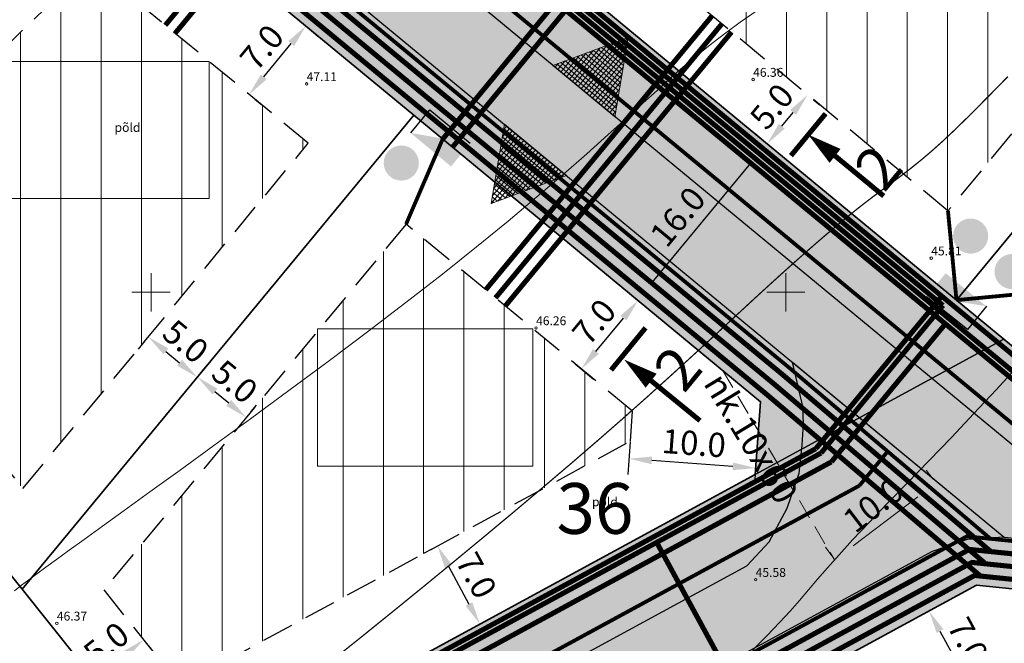
# Model space of a CAD drawing. Extents: x 545213 to 550310, y 6582468 to 6592941.
# Drawn here: x 546440 to 546517, y 6582722 to 6582771 of the extents above; entities that cross this region are included whole.
import ezdxf
from ezdxf.enums import TextEntityAlignment as Align

# ---------------------------------------------------------------- set-up
doc = ezdxf.new("R2010")
doc.units = 0
for name, pattern in [('DASHED', [0.75, 0.5, -0.25]), ('DASHED2', [9.525, 6.35, -3.175]), ('ISOPOHI', [0.2, 0.1, 0.1])]:
    doc.linetypes.add(name, pattern=pattern)
doc.layers.get('0').update_dxf_attribs({"linetype": 'CONTINUOUS'})
for name, color, linetype, lineweight in [('_HALJASTUS', 7, 'CONTINUOUS', 9), ('_HORISONTAAL', 7, 'CONTINUOUS', 5), ('_KORGUS', 7, 'CONTINUOUS', 9), ('_RISTID', 7, 'CONTINUOUS', 5), ('D_HOONESTUSALA', 7, 'DASHED', 30), ('D_hoonestusala_viirutus', 7, 'CONTINUOUS', 9), ('DR-TRANSIITKOLLEKTOR-PL_T', 140, 'DRENAAZ', 20), ('GAASI-KESKSURVE-PL_T', 202, 'GAASITRASS3', 20), ('HOONE-PL_DT', 7, 'CONTINUOUS', 15), ('KANALITRASS-PL_T', 3, 'PRKANAL', 20), ('KIRI_T', 7, 'CONTINUOUS', 15), ('KPKAABEL-PL_T', 1, 'PRKP', 20), ('KRUNDID_TEHNO', 250, 'CONTINUOUS', 35), ('LIITUMISPUNKT-PL_T', 1, 'CONTINUOUS', 30), ('LIITUMISPUNKT-PL_T_BLOC', 1, 'PRMADALPINGE', 30), ('majaelekter', 1, 'PRMADALPINGE', 9), ('MP-TNVALGKAABEL-PL_T', 1, 'Kaabel_1.1', 20), ('MP2xKAABEL-PL_T', 1, '2W1', 20), ('pl_sissesõit', 7, 'CONTINUOUS', 5), ('SIDELIIN-PL_T', 200, 'SKanal', 20), ('TEENÄHTAVUSKOLMNURK_DTI', 7, 'CONTINUOUS', 15), ('TS-TRANSPORDIMAA', 254, 'CONTINUOUS', 9), ('VEETRASS-PL_T', 5, 'VEETRASS', 20)]:
    doc.layers.add(name, color=color, linetype=linetype, lineweight=lineweight)
for name, color, linetype in [('D_KRUNDI_NR_TEHNO', 7, 'CONTINUOUS'), ('D_kõnnitee_pind', 40, 'CONTINUOUS'), ('D_PRYGI', 203, 'CONTINUOUS'), ('DD_TEE_JOON_PLAN', 7, 'CONTINUOUS'), ('KIRI_MOODUD', 7, 'CONTINUOUS')]:
    doc.layers.add(name, color=color, linetype=linetype)
doc.layers.get('0').off()
doc.styles.add('Arial', font='ARIAL.TTF', dxfattribs={"height": 1.9})
doc.styles.add('ITALIC', font='italic.shx')
doc.styles.add('ROMANC', font='romanc.shx')
doc.styles.add('ROMANS', font='ROMANS.shx')
doc.styles.add('ROMANT', font='romant.shx')
doc.styles.add('ST', font='txt.shx')
doc.styles.get("Standard").update_dxf_attribs({"font": 'ISOCP'})
doc.linetypes.add('1 Kõrgepinge', pattern='A,10,-0.3,["W2",ROMANC,S=1,R=0,X=0,Y=-0.5],-2.5', length=12.8)
doc.linetypes.add('2madalat', pattern='A,10,-0.3,["2W1",ROMANC,S=1,R=0,X=0,Y=-0.5],-3', length=13.3)
doc.linetypes.add('2W1', pattern='A,12.7,-5.08,["2W1",Standard,S=2.54,R=0,X=-2.54,Y=-1.27],-5.08', length=22.86)
doc.linetypes.add('DRENAAZ', pattern='A,2.5,-1.5,["D",ROMANC,S=1.6,R=0,X=-0.8,Y=-0.8],-1.5,7.5', length=13)
doc.linetypes.add('GAASITRASS3', pattern='A,12.7,-5.08,["G3",Standard,S=2.54,R=0,X=-2.54,Y=-1.27],-4', length=21.78)
doc.linetypes.add('Kaabel_1.1', pattern='A,7,-2,["W1.1",ST,S=1.5,R=0,X=0,Y=-0.75],-6,7', length=22)
doc.linetypes.add('PRDRENAAZ', pattern='A,10,-0.3,["D1",ROMANC,S=1,R=0,X=0,Y=-0.5],-3', length=13.3)
doc.linetypes.add('PRKANAL', pattern='A,10,-0.3,["K1",ROMANC,S=1,R=0,X=0,Y=-0.5],-3', length=13.3)
doc.linetypes.add('PRKP', pattern='A,5,-1,["W2",Standard,S=1,R=0,X=0,Y=-0.5],-3', length=9)
doc.linetypes.add('PRMADALPINGE', pattern='A,10,-0.3,["W1",ROMANC,S=1,R=0,X=0,Y=-0.5],-3', length=13.3)
doc.linetypes.add('PRSIDE', pattern='A,10,-0.3,["S1",ROMANC,S=1,R=0,X=0,Y=-0.5],-3', length=13.3)
doc.linetypes.add('SKanal', pattern='A,5,-0.1,["S",Standard,S=1,R=0,X=0,Y=-0.5],-0.8', length=5.9)
doc.linetypes.add('VEETRASS', pattern='A,10,-1.5,["V",ROMANC,S=1.6,R=0,X=-0.8,Y=-0.8],-1.5', length=13)
doc.dimstyles.new('Copy of DIM500', dxfattribs={"dimtxt": 3, "dimasz": 1.8, "dimexe": 1.25, "dimexo": 0.625, "dimtad": 1, "dimdec": 1, "dimzin": 0, "dimdsep": 46, "dimtxsty": 'Arial', "dimcen": 2, "dimclrd": 256, "dimclre": 256, "dimclrt": 256, "dimazin": 0, "dimtfac": 1, "dimtdec": 1, "dimtmove": 0, "dimatfit": 3, "dimfxl": 0, "dimtvp": 1, "dimtolj": 1, "dimtzin": 0, "dimlwd": -1, "dimlwe": -1, "dimarcsym": 0})

# ---------------------------------------------------------------- blocks, each defined once
blk = doc.blocks.new('rist')
for p, q in [((0, 3), (0, -3)), ((-3, 0), (3, 0))]:
    blk.add_line(p, q)
blk = doc.blocks.new('LK')
at = {"layer": 'LIITUMISPUNKT-PL_T_BLOC'}
h = blk.add_hatch(color=256, dxfattribs=at)
edge = h.paths.add_edge_path()
edge.add_line((1.441, 0.943), (-1.501, -0.699))
edge.add_line((-1.501, -0.699), (1.419, -0.737))
edge.add_line((1.419, -0.737), (1.441, 0.943))
for p, q in [((-1.501, -0.699), (-1.479, 0.981)), ((-1.479, 0.981), (1.441, 0.943))]:
    blk.add_line(p, q, dxfattribs=at)
blk = doc.blocks.new('*D206')
at = {"layer": 'KIRI_MOODUD', "ltscale": 0.5}
for p, q in [((546511.756, 6582725.143), (546512.386, 6582725.486)), ((546512.148, 6582723.307), (546513.772, 6582720.32)), ((546515.1, 6582718.993), (546515.73, 6582719.336))]:
    blk.add_line(p, q, dxfattribs=at)
for points in [[(546512.412, 6582723.45), (546511.885, 6582723.164), (546511.288, 6582724.889)], [(546514.036, 6582720.464), (546513.509, 6582720.177), (546514.632, 6582718.739)]]:
    blk.add_solid(points, dxfattribs=at)
at = {"layer": 'KIRI_MOODUD', "ltscale": 0.5, "insert": (546514.362, 6582722.576), "char_height": 1.9, "attachment_point": 5, "rotation": 298.53484, "style": 'Arial'}
blk.add_mtext('\\A1;7.0', dxfattribs=at)
blk = doc.blocks.new('*D216')
at = {"layer": 'KIRI_MOODUD', "ltscale": 0.5}
for p, q in [((546487.879, 6582749.757), (546489.325, 6582748.562)), ((546485.05, 6582745.35), (546487.215, 6582747.971)), ((546483.421, 6582744.36), (546484.867, 6582743.166))]:
    blk.add_line(p, q, dxfattribs=at)
for points in [[(546486.984, 6582748.162), (546487.446, 6582747.78), (546488.362, 6582749.358)], [(546484.818, 6582745.541), (546485.281, 6582745.159), (546483.903, 6582743.962)]]:
    blk.add_solid(points, dxfattribs=at)
at = {"layer": 'KIRI_MOODUD', "ltscale": 0.5, "insert": (546484.903, 6582747.676), "char_height": 1.9, "attachment_point": 5, "rotation": 50.43862, "style": 'Arial'}
blk.add_mtext('\\A1;7.0', dxfattribs=at)
blk = doc.blocks.new('*D217')
at = {"layer": 'KIRI_MOODUD', "ltscale": 5}
for p, q in [((546498.07, 6582762.092), (546497.562, 6582762.512)), ((546489.481, 6582750.768), (546497.379, 6582760.328)), ((546487.88, 6582749.757), (546487.371, 6582750.177))]:
    blk.add_line(p, q, dxfattribs=at)
for points in [[(546497.148, 6582760.519), (546497.61, 6582760.137), (546498.525, 6582761.716)], [(546489.25, 6582750.959), (546489.713, 6582750.577), (546488.335, 6582749.381)]]:
    blk.add_solid(points, dxfattribs=at)
at = {"layer": 'KIRI_MOODUD', "ltscale": 5, "insert": (546491.491, 6582755.959), "char_height": 1.9, "attachment_point": 5, "rotation": 50.43862, "style": 'Arial'}
blk.add_mtext('\\A1;16.0', dxfattribs=at)
blk = doc.blocks.new('*D218')
at = {"layer": 'KIRI_MOODUD', "ltscale": 0.5}
for p, q in [((546502.192, 6582765.172), (546502.688, 6582764.762)), ((546499.686, 6582763.091), (546500.578, 6582764.171)), ((546499.007, 6582761.318), (546499.503, 6582760.908))]:
    blk.add_line(p, q, dxfattribs=at)
for points in [[(546500.347, 6582764.362), (546500.809, 6582763.98), (546501.724, 6582765.558)], [(546499.455, 6582763.282), (546499.918, 6582762.9), (546498.54, 6582761.704)]]:
    blk.add_solid(points, dxfattribs=at)
at = {"layer": 'KIRI_MOODUD', "ltscale": 0.5, "insert": (546498.902, 6582764.647), "char_height": 1.9, "attachment_point": 5, "rotation": 50.43862, "style": 'Arial'}
blk.add_mtext('\\A1;5.0', dxfattribs=at)
blk = doc.blocks.new('*D249')
at = {"layer": 'KIRI_MOODUD', "ltscale": 0.5}
for p, q in [((546449.79, 6582722.155), (546450.2, 6582721.642)), ((546446.92, 6582720.621), (546448.013, 6582721.495)), ((546445.884, 6582719.034), (546446.293, 6582718.521))]:
    blk.add_line(p, q, dxfattribs=at)
for points in [[(546447.826, 6582721.729), (546448.201, 6582721.261), (546449.42, 6582722.618)], [(546446.732, 6582720.856), (546447.107, 6582720.387), (546445.513, 6582719.498)]]:
    blk.add_solid(points, dxfattribs=at)
at = {"layer": 'KIRI_MOODUD', "ltscale": 0.5, "insert": (546446.471, 6582722.305), "char_height": 1.9, "attachment_point": 5, "rotation": 38.6173, "style": 'Arial'}
blk.add_mtext('\\A1;5.0', dxfattribs=at)
blk = doc.blocks.new('*D250')
at = {"layer": 'KIRI_MOODUD', "ltscale": 0.5}
for p, q in [((546472.162, 6582729.794), (546471.463, 6582729.414)), ((546473.421, 6582728.43), (546475.045, 6582725.443)), ((546475.506, 6582723.644), (546474.807, 6582723.264))]:
    blk.add_line(p, q, dxfattribs=at)
for points in [[(546473.684, 6582728.573), (546473.157, 6582728.286), (546472.561, 6582730.011)], [(546475.308, 6582725.586), (546474.781, 6582725.299), (546475.905, 6582723.861)]]:
    blk.add_solid(points, dxfattribs=at)
at = {"layer": 'KIRI_MOODUD', "ltscale": 0.5, "insert": (546475.634, 6582727.698), "char_height": 1.9, "attachment_point": 5, "rotation": 298.53484, "style": 'Arial'}
blk.add_mtext('\\A1;7.0', dxfattribs=at)
blk = doc.blocks.new('*D259')
at = {"layer": 'KIRI_MOODUD', "ltscale": 0.5}
for p, q in [((546449.517, 6582746.171), (546448.987, 6582745.529)), ((546451.17, 6582745.346), (546452.25, 6582744.454)), ((546453.372, 6582742.987), (546452.841, 6582742.344))]:
    blk.add_line(p, q, dxfattribs=at)
for points in [[(546451.362, 6582745.577), (546450.979, 6582745.115), (546449.783, 6582746.492)], [(546452.441, 6582744.686), (546452.059, 6582744.223), (546453.637, 6582743.308)]]:
    blk.add_solid(points, dxfattribs=at)
at = {"layer": 'KIRI_MOODUD', "ltscale": 0.5, "insert": (546452.726, 6582746.13), "char_height": 1.9, "attachment_point": 5, "rotation": 320.43862, "style": 'Arial'}
blk.add_mtext('\\A1;5.0', dxfattribs=at)
blk = doc.blocks.new('*D260')
at = {"layer": 'KIRI_MOODUD', "ltscale": 0.5}
for p, q in [((546454.036, 6582743.79), (546454.448, 6582744.288)), ((546455.039, 6582742.178), (546456.118, 6582741.287)), ((546457.89, 6582740.605), (546458.302, 6582741.104))]:
    blk.add_line(p, q, dxfattribs=at)
for points in [[(546455.23, 6582742.41), (546454.848, 6582741.947), (546453.651, 6582743.325)], [(546456.31, 6582741.518), (546455.927, 6582741.055), (546457.506, 6582740.14)]]:
    blk.add_solid(points, dxfattribs=at)
at = {"layer": 'KIRI_MOODUD', "ltscale": 0.5, "insert": (546456.595, 6582742.962), "char_height": 1.9, "attachment_point": 5, "rotation": 320.43862, "style": 'Arial'}
blk.add_mtext('\\A1;5.0', dxfattribs=at)
blk = doc.blocks.new('*D261')
at = {"layer": 'KIRI_MOODUD', "ltscale": 0.5}
for p, q in [((546462.652, 6582770.598), (546463.153, 6582770.184)), ((546458.878, 6582766.971), (546461.043, 6582769.593)), ((546458.194, 6582765.201), (546458.695, 6582764.787))]:
    blk.add_line(p, q, dxfattribs=at)
for points in [[(546460.812, 6582769.784), (546461.274, 6582769.401), (546462.19, 6582770.98)], [(546458.646, 6582767.162), (546459.109, 6582766.78), (546457.731, 6582765.584)]]:
    blk.add_solid(points, dxfattribs=at)
at = {"layer": 'KIRI_MOODUD', "ltscale": 0.5, "insert": (546458.731, 6582769.298), "char_height": 1.9, "attachment_point": 5, "rotation": 50.43862, "style": 'Arial'}
blk.add_mtext('\\A1;7.0', dxfattribs=at)
blk = doc.blocks.new('*D449')
at = {"layer": 'KIRI_MOODUD', "ltscale": 0.5}
for p, q in [((546487.757, 6582738.208), (546487.568, 6582735.646)), ((546497.73, 6582737.472), (546497.541, 6582734.91)), ((546495.838, 6582736.289), (546489.455, 6582736.76))]:
    blk.add_line(p, q, dxfattribs=at)
for points in [[(546489.477, 6582737.059), (546489.433, 6582736.461), (546487.66, 6582736.893)], [(546495.86, 6582736.588), (546495.816, 6582735.99), (546497.633, 6582736.156)]]:
    blk.add_solid(points, dxfattribs=at)
at = {"layer": 'KIRI_MOODUD', "ltscale": 0.5, "insert": (546492.764, 6582738.115), "char_height": 1.9, "attachment_point": 5, "rotation": 355.77674, "style": 'Arial'}
blk.add_mtext('\\A1;10.0', dxfattribs=at)
blk = doc.blocks.new('*D467')
at = {"layer": 'TEENÄHTAVUSKOLMNURK_DTI', "ltscale": 5}
for p, q in [((546511.586, 6582735.31), (546511.073, 6582735.982)), ((546510.4, 6582733.896), (546505.312, 6582730.014)), ((546503.636, 6582729.244), (546503.123, 6582729.916))]:
    blk.add_line(p, q, dxfattribs=at)
for points in [[(546510.218, 6582734.135), (546510.582, 6582733.658), (546511.831, 6582734.988)], [(546505.13, 6582730.252), (546505.494, 6582729.776), (546503.881, 6582728.922)]]:
    blk.add_solid(points, dxfattribs=at)
at = {"layer": 'TEENÄHTAVUSKOLMNURK_DTI', "ltscale": 5, "insert": (546506.889, 6582733.223), "char_height": 1.9, "attachment_point": 5, "rotation": 37.34608, "style": 'Arial'}
blk.add_mtext('\\A1;10.0', dxfattribs=at)

msp = doc.modelspace()

# ---------------------------------------------------------------- hatches: boundary and pattern name
at = {"layer": 'D_hoonestusala_viirutus', "ltscale": 0.5}
h = msp.add_hatch(dxfattribs=at)
h.set_pattern_fill('ANSI31', color=256, angle=45, style=0)
h.paths.add_polyline_path([(546512.779, 6582756.426), (546493.657, 6582772.223), (546512.985, 6582795.618), (546532.107, 6582779.821)])
h = msp.add_hatch(dxfattribs=at)
h.set_pattern_fill('ANSI31', color=256, angle=45, style=0)
h.paths.add_polyline_path([(546423.641, 6582754.891), (546439.903, 6582734.533), (546462.381, 6582761.742), (546445.267, 6582775.881)])
h = msp.add_hatch(dxfattribs=at)
h.set_pattern_fill('ANSI31', color=256, angle=45, style=0)
h.paths.add_polyline_path([(546446.279, 6582726.55), (546452.31, 6582719), (546487.762, 6582738.277), (546487.936, 6582740.63), (546470.091, 6582755.373)])
at = {"layer": 'D_kõnnitee_pind', "ltscale": 0.5}
for points in [[(546565.905, 6582725.75), (546566.889, 6582727.271), (546555.993, 6582736.284), (546521.034, 6582739.878), (546425.068, 6582819.159), (546423.975, 6582820.062), (546350.172, 6582797.898), (546347.737, 6582797.167), (546346.855, 6582796.902), (546331.317, 6582789.068), (546240.83, 6582741.169), (546241.974, 6582739.738), (546332.143, 6582787.468), (546347.524, 6582795.224), (546352.042, 6582796.58), (546423.571, 6582818.061), (546499.547, 6582755.294), (546501.248, 6582753.888), (546520.308, 6582738.143), (546555.266, 6582734.549)], [(546299.432, 6582770.153), (546301.051, 6582771.01), (546306.525, 6582760.67), (546378.201, 6582670.935), (546382.356, 6582670.149), (546497.899, 6582732.975), (546498.852, 6582745.88), (546503.551, 6582751.986), (546505.241, 6582750.59), (546500.547, 6582744.386), (546499.622, 6582731.863), (546382.374, 6582668.11), (546377.402, 6582669.05), (546304.906, 6582759.813)]]:
    msp.add_hatch(color=256, dxfattribs=at).paths.add_polyline_path(points)
at = {"layer": 'D_PRYGI', "lineweight": -3, "ltscale": 5}
h = msp.add_hatch(color=256, dxfattribs=at)
edge = h.paths.add_edge_path()
edge.add_arc((546469.714, 6582760.186), 1.385, 0, 360)
h = msp.add_hatch(color=256, dxfattribs=at)
edge = h.paths.add_edge_path()
edge.add_arc((546514.561, 6582754.43), 1.385, 0, 360)
h = msp.add_hatch(color=256, dxfattribs=at)
edge = h.paths.add_edge_path()
edge.add_arc((546517.826, 6582751.633), 1.385, 0, 360)
at = {"layer": 'pl_sissesõit', "ltscale": 5}
h = msp.add_hatch(dxfattribs=at)
h.set_pattern_fill('ANSI37', color=256, scale=2.36, angle=245.50456, style=0)
h.set_pattern_definition([(50.438621048, (-3149628.18144, 2807170.21176), (-0.227428106102, 0.18788681847), []), (140.438621048, (-3149628.18144, 2807170.21176), (-0.18788681847, -0.227428106102), [])])
h.paths.add_polyline_path([(546481.654, 6582767.871), (546487.599, 6582770.082), (546486.549, 6582763.827)])
h = msp.add_hatch(dxfattribs=at)
h.set_pattern_fill('ANSI37', color=256, scale=2.36, angle=245.50456, style=0)
h.set_pattern_definition([(230.438609523, (3556767.14942, 10924942.86273), (-0.227428068309, 0.187886864217), []), (140.438609523, (3556767.14942, 10924942.86273), (0.187886864217, 0.227428068309), [])])
h.paths.add_polyline_path([(546477.833, 6582763.245), (546476.783, 6582756.99), (546482.727, 6582759.202)])
at = {"layer": 'TS-TRANSPORDIMAA', "ltscale": 0.5}
for points in [[(546498.019, 6582741.381), (546497.596, 6582735.656), (546517.18, 6582746.304), (546513.449, 6582749.386), (546484.691, 6582773.145), (546445.719, 6582805.341), (546424.536, 6582822.841), (546417.188, 6582820.634), (546411.295, 6582818.864), (546380.137, 6582809.507), (546348.791, 6582800.094), (546345.833, 6582802.177), (546346.476, 6582781.818), (546350.388, 6582783.888), (546356.829, 6582785.818), (546385.641, 6582794.452), (546420.966, 6582805.036), (546446.442, 6582783.99), (546470.694, 6582763.954)], [(546557.083, 6582717.862), (546567.276, 6582730.196), (546557.002, 6582738.693), (546522.043, 6582742.287), (546517.18, 6582746.304), (546497.596, 6582735.656), (546452.286, 6582711.019), (546427.391, 6582697.482), (546380.542, 6582672.009), (546365.542, 6582690.792), (546347.692, 6582713.138), (546329.78, 6582735.563), (546308.774, 6582761.86), (546294.382, 6582754.242), (546310.189, 6582734.452), (546328.913, 6582711.012), (546347.636, 6582687.572), (546366.36, 6582664.132), (546385.083, 6582640.692), (546392.431, 6582644.701), (546385.885, 6582656.701), (546414.436, 6582672.226), (546442.988, 6582687.751), (546471.54, 6582703.276), (546497.113, 6582717.181), (546515.031, 6582726.924), (546550.542, 6582723.273)]]:
    msp.add_hatch(color=256, dxfattribs=at).paths.add_polyline_path(points)

# ---------------------------------------------------------------- linework, layer by layer
at = {"layer": '_HORISONTAAL', "linetype": 'ISOPOHI', "ltscale": 0.5}
for points in [[(546497.741, 6582772.212), (546496.414, 6582771.274), (546495.268, 6582770.441), (546494.272, 6582769.69), (546493.378, 6582768.985), (546492.538, 6582768.29), (546491.703, 6582767.57), (546490.826, 6582766.789), (546489.858, 6582765.912), (546488.751, 6582764.902), (546487.466, 6582763.731), (546485.991, 6582762.399), (546484.322, 6582760.914), (546482.457, 6582759.282), (546480.391, 6582757.511), (546478.123, 6582755.609), (546475.648, 6582753.582), (546472.963, 6582751.438), (546470.077, 6582749.19), (546467.05, 6582746.879), (546463.952, 6582744.551), (546460.856, 6582742.252), (546457.833, 6582740.029), (546454.955, 6582737.928), (546452.292, 6582735.995), (546449.918, 6582734.278), (546447.884, 6582732.808), (546446.17, 6582731.571), (546444.736, 6582730.536), (546443.542, 6582729.673), (546442.55, 6582728.954), (546441.719, 6582728.348), (546441.01, 6582727.826), (546440.383, 6582727.359), (546439.801, 6582726.919), (546439.238, 6582726.485)], [(546497.39, 6582721.813), (546498.541, 6582722.965), (546499.511, 6582723.977), (546500.342, 6582724.883), (546501.085, 6582725.727), (546501.79, 6582726.549), (546502.51, 6582727.394), (546503.296, 6582728.304), (546504.198, 6582729.321), (546505.269, 6582730.49), (546506.543, 6582731.839), (546507.998, 6582733.352), (546509.593, 6582734.999), (546511.289, 6582736.749), (546513.046, 6582738.573), (546514.824, 6582740.441), (546516.584, 6582742.324), (546518.287, 6582744.191)]]:
    msp.add_lwpolyline(points, dxfattribs=at)
at = {"layer": '_HORISONTAAL', "linetype": 'ISOPOHI', "ltscale": 0.5, "const_width": 0.1}
msp.add_lwpolyline([(546464.67, 6582721.326), (546466.76, 6582723), (546468.981, 6582724.794), (546471.303, 6582726.683), (546473.689, 6582728.64), (546476.101, 6582730.633), (546478.501, 6582732.633), (546480.852, 6582734.612), (546483.117, 6582736.538), (546485.258, 6582738.384), (546487.246, 6582740.124), (546489.087, 6582741.76), (546490.794, 6582743.299), (546492.382, 6582744.747), (546493.865, 6582746.112), (546495.257, 6582747.4), (546496.573, 6582748.618), (546497.825, 6582749.773), (546499.026, 6582750.87), (546500.177, 6582751.91), (546501.28, 6582752.892), (546502.332, 6582753.814), (546503.334, 6582754.675), (546504.285, 6582755.475), (546505.185, 6582756.213), (546506.033, 6582756.886), (546506.832, 6582757.499), (546507.595, 6582758.069), (546508.338, 6582758.62), (546509.076, 6582759.172), (546509.826, 6582759.749), (546510.603, 6582760.372), (546511.422, 6582761.064), (546512.301, 6582761.848), (546513.248, 6582762.738), (546514.256, 6582763.719), (546515.308, 6582764.77), (546516.391, 6582765.867), (546517.49, 6582766.989)], dxfattribs=at)
at = {"layer": '_KORGUS', "ltscale": 0.5}
for centre in [(546497.43, 6582766.76), (546462.26, 6582766.42), (546511.46, 6582752.69), (546480.33, 6582747.19), (546497.63, 6582727.36), (546442.58, 6582723.92)]:
    msp.add_circle(centre, 0.1, dxfattribs=at)
at = {"layer": 'D_HOONESTUSALA', "ltscale": 5}
for points in [[(546512.779, 6582756.426), (546493.657, 6582772.223), (546512.985, 6582795.618), (546532.107, 6582779.821)], [(546423.641, 6582754.891), (546439.903, 6582734.533), (546462.381, 6582761.742), (546445.267, 6582775.881)], [(546446.279, 6582726.55), (546452.31, 6582719), (546487.762, 6582738.277), (546487.936, 6582740.63), (546470.091, 6582755.373)]]:
    msp.add_lwpolyline(points, close=True, dxfattribs=at)
at = {"layer": 'DD_TEE_JOON_PLAN', "ltscale": 10}
for points in [[(546566.999, 6582714.852), (546570.823, 6582719.476), (546574.66, 6582724.115), (546572.743, 6582723.366), (546571.185, 6582723.07), (546570.047, 6582723.013), (546569.544, 6582723.029), (546568.477, 6582723.15), (546567.649, 6582723.326), (546566.472, 6582723.709), (546564.614, 6582724.686), (546563.503, 6582725.53), (546554.58, 6582732.91), (546519.622, 6582736.504), (546423.189, 6582816.171), (546348.156, 6582793.638), (546332.923, 6582785.958), (546257.626, 6582746.1)], [(546260.578, 6582740.874), (546335.678, 6582780.627), (546350.387, 6582788.044), (546421.841, 6582809.502), (546517.201, 6582730.722), (546552.157, 6582727.128), (546559.68, 6582720.905), (546560.736, 6582719.828), (546561.643, 6582718.699), (546562.481, 6582717.231), (546562.842, 6582716.338), (546563.144, 6582715.291), (546563.38, 6582713.628), (546563.335, 6582711.992), (546563.178, 6582711.017), (546562.849, 6582709.834), (546566.999, 6582714.852)], [(546384.175, 6582667.154), (546496.922, 6582728.46), (546498.693, 6582730.338), (546500.103, 6582732.988), (546501.063, 6582735.751), (546501.289, 6582737.95), (546501.402, 6582739.641), (546501.345, 6582740.995), (546500.519, 6582744.503), (546517.201, 6582730.722)], [(546517.201, 6582730.722), (546514.299, 6582730.518), (546511.54, 6582729.579), (546377.441, 6582656.663)]]:
    msp.add_lwpolyline(points, dxfattribs=at)
at = {"layer": 'DR-TRANSIITKOLLEKTOR-PL_T', "linetype": 'PRDRENAAZ', "const_width": 0.3}
for points in [[(546564.331, 6582726.532), (546555.104, 6582734.163), (546520.146, 6582737.757), (546423.481, 6582817.616), (546347.673, 6582794.851), (546332.327, 6582787.113), (546242.228, 6582739.42)], [(546516.133, 6582730.58), (546500.266, 6582744.063), (546421.754, 6582808.926), (546355.825, 6582789.171), (546349.055, 6582787.142), (546307.136, 6582764.953), (546292.744, 6582757.335), (546247.182, 6582733.217)], [(546505.801, 6582734.767), (546379.328, 6582665.998), (546304.546, 6582759.622)], [(546505.801, 6582734.767), (546508.03, 6582737.466)], [(546564.335, 6582716.731), (546552.056, 6582726.887), (546514.26, 6582730.773), (546495.321, 6582720.475), (546377.156, 6582656.224)]]:
    msp.add_lwpolyline(points, dxfattribs=at)
at = {"layer": 'GAASI-KESKSURVE-PL_T', "color": 4, "ltscale": 0.5, "const_width": 0.4}
for points in [[(546515.339, 6582727.646), (546498.5, 6582741.955), (546421.135, 6582805.87), (546356.614, 6582786.537), (546350.102, 6582784.586), (546338.035, 6582778.198)], [(546572.634, 6582705.975), (546550.845, 6582723.996), (546515.339, 6582727.646)]]:
    msp.add_lwpolyline(points, dxfattribs=at)
at = {"layer": 'GAASI-KESKSURVE-PL_T', "color": 4, "ltscale": 0.45, "const_width": 0.4}
for points in [[(546481.296, 6582756.168), (546494.193, 6582771.78)], [(546481.296, 6582756.168), (546476.36, 6582750.194)]]:
    msp.add_lwpolyline(points, dxfattribs=at)
at = {"layer": 'GAASI-KESKSURVE-PL_T', "color": 4, "ltscale": 0.45, "const_width": 0.4, "flags": 128}
msp.add_lwpolyline([(546515.339, 6582727.646), (546514.877, 6582727.693), (546513.884, 6582727.154), (546496.754, 6582717.84), (546376.604, 6582652.509)], dxfattribs=at)
at = {"layer": 'HOONE-PL_DT', "ltscale": 0.1}
for points in [[(546454.585, 6582768.183), (546454.585, 6582757.381), (546437.627, 6582757.381), (546437.627, 6582768.183)], [(546480.083, 6582747.118), (546480.083, 6582736.316), (546463.125, 6582736.316), (546463.125, 6582747.118)]]:
    msp.add_lwpolyline(points, close=True, dxfattribs=at)
at = {"layer": 'KANALITRASS-PL_T', "linetype": 'PRKANAL', "lineweight": -3, "const_width": 0.4}
for points in [[(546516.161, 6582729.572), (546499.785, 6582743.488), (546421.585, 6582808.092), (546356.04, 6582788.453), (546349.34, 6582786.445), (546310.606, 6582765.942)], [(546458.105, 6582777.922), (546451.895, 6582770.405)], [(546484.112, 6582756.436), (546495.735, 6582770.506)], [(546484.112, 6582756.436), (546477.902, 6582748.92)], [(546563.005, 6582716.534), (546551.652, 6582725.923), (546514.465, 6582729.746), (546495.799, 6582719.597), (546377.121, 6582655.066)]]:
    msp.add_lwpolyline(points, dxfattribs=at)
at = {"layer": 'KIRI_T', "linetype": 'ByBlock', "lineweight": -2, "ltscale": 0.5, "const_width": 0.4}
for points in [[(546503.14, 6582764.077), (546500.408, 6582760.765)], [(546507.719, 6582757.585), (546503.886, 6582760.747)], [(546488.956, 6582747.201), (546486.239, 6582743.875)], [(546493.246, 6582739.888), (546489.398, 6582743.032)]]:
    msp.add_lwpolyline(points, dxfattribs=at)
at = {"layer": 'KIRI_T', "linetype": 'ByBlock', "lineweight": -2, "ltscale": 0.5}
for points in [[(546503.886, 6582760.747, 1.4, 0, 0), (546501.77, 6582762.425, 0, 0, 0)], [(546489.398, 6582743.032, 1.4, 0, 0), (546487.275, 6582744.7, 0, 0, 0)]]:
    msp.add_lwpolyline(points, format="xyseb", dxfattribs=at)
at = {"layer": 'KPKAABEL-PL_T', "linetype": '1 Kõrgepinge', "ltscale": 0.75, "const_width": 0.4}
msp.add_lwpolyline([(546572.92, 6582723.581), (546556.396, 6582737.247), (546521.438, 6582740.841), (546424.199, 6582821.173), (546418.992, 6582819.609)], dxfattribs=at)
at = {"layer": 'KRUNDID_TEHNO', "lineweight": 30, "ltscale": 0.5}
for points in [[(546498.019, 6582741.381), (546497.596, 6582735.656), (546517.18, 6582746.304), (546513.449, 6582749.386), (546484.691, 6582773.145), (546445.719, 6582805.341), (546424.536, 6582822.841), (546417.188, 6582820.634), (546411.295, 6582818.864), (546380.137, 6582809.507), (546348.791, 6582800.094), (546345.833, 6582802.177), (546346.476, 6582781.818), (546350.388, 6582783.888), (546356.829, 6582785.818), (546385.641, 6582794.452), (546420.966, 6582805.036), (546446.442, 6582783.99), (546470.694, 6582763.954), (546498.019, 6582741.381)], [(546557.083, 6582717.862), (546567.276, 6582730.196), (546557.002, 6582738.693), (546522.043, 6582742.287), (546517.18, 6582746.304), (546497.596, 6582735.656), (546452.286, 6582711.019), (546427.391, 6582697.482)], [(546414.436, 6582672.226), (546442.988, 6582687.751), (546471.54, 6582703.276), (546497.113, 6582717.181), (546515.031, 6582726.924), (546550.542, 6582723.273), (546557.083, 6582717.862)]]:
    msp.add_lwpolyline(points, dxfattribs=at)
at = {"layer": 'KRUNDID_TEHNO', "ltscale": 0.5}
for points in [[(546513.449, 6582749.386), (546484.691, 6582773.145), (546510.388, 6582804.25), (546539.146, 6582780.491), (546513.449, 6582749.386)], [(546416.901, 6582755.317), (546439.837, 6582726.604), (546470.694, 6582763.954), (546446.442, 6582783.99), (546416.901, 6582755.317)], [(546513.449, 6582749.386), (546539.146, 6582780.491), (546580.621, 6582746.228), (546567.276, 6582730.196), (546557.002, 6582738.693), (546522.043, 6582742.287), (546517.18, 6582746.304), (546513.449, 6582749.386)], [(546439.837, 6582726.604), (546452.286, 6582711.019), (546497.596, 6582735.656), (546498.019, 6582741.381), (546470.694, 6582763.954), (546439.837, 6582726.604)], [(546427.391, 6582697.482), (546406.562, 6582723.558), (546395.102, 6582737.904), (546416.901, 6582755.317), (546439.837, 6582726.604), (546452.286, 6582711.019), (546427.391, 6582697.482)], [(546497.024, 6582717.132), (546515.031, 6582726.924), (546550.542, 6582723.273), (546557.083, 6582717.862), (546525.75, 6582679.768), (546497.024, 6582717.132)]]:
    msp.add_lwpolyline(points, dxfattribs=at)
at = {"layer": 'majaelekter', "const_width": 0.3}
for points in [[(546472.975, 6582762.07), (546470.091, 6582755.373)], [(546513.449, 6582749.386), (546512.779, 6582756.426)], [(546513.449, 6582749.386), (546520.489, 6582750.057)]]:
    msp.add_lwpolyline(points, dxfattribs=at)
at = {"layer": 'MP-TNVALGKAABEL-PL_T', "ltscale": 0.5, "const_width": 0.4}
for points in [[(546566.822, 6582727.976), (546556.195, 6582736.765), (546521.236, 6582740.359), (546424.087, 6582820.618), (546346.669, 6582797.368), (546331.087, 6582789.512), (546250.064, 6582746.623)], [(546503.595, 6582736.641), (546380.025, 6582669.451), (546306.975, 6582760.908)], [(546503.595, 6582736.641), (546512.577, 6582747.513)]]:
    msp.add_lwpolyline(points, dxfattribs=at)
at = {"layer": 'MP2xKAABEL-PL_T', "linetype": '2madalat', "const_width": 0.4}
for points in [[(546512.387, 6582748.967), (546424.312, 6582821.729), (546346.298, 6582798.301), (546330.628, 6582790.4), (546287.896, 6582767.781)], [(546483.165, 6582774.405), (546472.975, 6582762.07)], [(546502.779, 6582737.336), (546380.284, 6582670.73), (546307.874, 6582761.384)], [(546502.779, 6582737.336), (546512.387, 6582748.967)], [(546496.997, 6582717.118), (546489.799, 6582730.356)]]:
    msp.add_lwpolyline(points, dxfattribs=at)
at = {"layer": 'pl_sissesõit', "ltscale": 5}
for points in [[(546481.654, 6582767.871), (546487.599, 6582770.082), (546486.549, 6582763.827), (546481.654, 6582767.871)], [(546477.833, 6582763.245), (546476.783, 6582756.99), (546482.727, 6582759.202), (546477.833, 6582763.245)]]:
    msp.add_lwpolyline(points, dxfattribs=at)
at = {"layer": 'SIDELIIN-PL_T', "linetype": 'PRSIDE', "const_width": 0.4}
for points in [[(546585.664, 6582714.339), (546556.8, 6582738.211), (546521.841, 6582741.805), (546424.424, 6582822.285), (546346.112, 6582798.767), (546330.399, 6582790.845), (546287.662, 6582768.222)], [(546483.936, 6582773.768), (546473.746, 6582761.433)], [(546502.37, 6582737.683), (546380.413, 6582671.369), (546308.324, 6582761.622)], [(546502.37, 6582737.683), (546512.293, 6582749.693)]]:
    msp.add_lwpolyline(points, dxfattribs=at)
at = {"layer": 'TEENÄHTAVUSKOLMNURK_DTI', "linetype": 'DASHED2', "lineweight": 20, "ltscale": 0.25}
msp.add_lwpolyline([(546495.017, 6582743.86), (546503.813, 6582728.971)], dxfattribs=at)
at = {"layer": 'VEETRASS-PL_T', "ltscale": 0.75, "const_width": 0.4}
for points in [[(546515.75, 6582728.609), (546499.143, 6582742.722), (546421.36, 6582806.981), (546356.327, 6582787.495), (546349.721, 6582785.515), (546307.955, 6582763.407), (546293.563, 6582755.788), (546285.289, 6582751.409)], [(546456.697, 6582777.788), (546451.124, 6582771.042)], [(546482.704, 6582756.302), (546494.964, 6582771.143)], [(546482.704, 6582756.302), (546477.131, 6582749.557)], [(546561.789, 6582716.241), (546551.248, 6582724.959), (546514.671, 6582728.72), (546496.277, 6582718.718), (546376.862, 6582653.787)]]:
    msp.add_lwpolyline(points, dxfattribs=at)

# ---------------------------------------------------------------- block references
at = {"layer": '_RISTID', "ltscale": 0.1, "xscale": 0.5, "yscale": 0.5, "zscale": 0.5}
for p in [(546450, 6582750), (546500, 6582750)]:
    msp.add_blockref('rist', p, dxfattribs=at)
at = {"layer": 'LIITUMISPUNKT-PL_T', "linetype": 'Continuous', "xscale": 1.414047059340888, "yscale": 1.414047058671713, "zscale": 1.414047058784896}
for p, rotation in [((546472.725, 6582761.988), 321.0345725156942), ((546513.526, 6582749.442), 141.7316716260738)]:
    msp.add_blockref('LK', p, dxfattribs=dict(at, rotation=rotation))

# ---------------------------------------------------------------- texts
at = {"layer": '_HALJASTUS', "ltscale": 0.5, "style": 'ROMANS'}
for p in [(546447.13, 6582762.64), (546484.736, 6582733.143)]:
    msp.add_text('põld', height=0.7, dxfattribs=at).set_placement(p)
at = {"layer": '_KORGUS', "ltscale": 0.5, "style": 'ITALIC'}
for s, p in [('46.36', (546497.43, 6582766.76)), ('47.11', (546462.26, 6582766.42)), ('45.81', (546511.46, 6582752.69)), ('46.26', (546480.33, 6582747.19)), ('45.58', (546497.63, 6582727.36)), ('46.37', (546442.58, 6582723.92))]:
    msp.add_text(s, height=0.7, dxfattribs=at).set_placement(p, align=Align.BOTTOM_LEFT)
at = {"layer": 'D_KRUNDI_NR_TEHNO', "linetype": 'Continuous', "ltscale": 5, "insert": (546481.942, 6582734.973), "char_height": 4, "attachment_point": 1, "style": 'ROMANC'}
msp.add_mtext('{\\fArial|b1|i0|c186|p34;36}', dxfattribs=at)
at = {"layer": 'KIRI_T', "style": 'ROMANT'}
for rotation, p in [(49.78555, (546507.752, 6582757.78)), (50.56163, (546491.983, 6582741.958))]:
    msp.add_text('2', height=3.371, rotation=rotation, dxfattribs=at).set_placement(p)
at = {"layer": 'TEENÄHTAVUSKOLMNURK_DTI', "linetype": 'Continuous', "ltscale": 5, "insert": (546495.178, 6582743.863), "char_height": 2, "attachment_point": 1, "rotation": 301.31297, "style": 'ROMANC'}
msp.add_mtext('{\\fArial|b0|i0|c0|p34;nk.10x60}', dxfattribs=at)

# ---------------------------------------------------------------- dimensions: what is measured, and where the dimension line sits
at = {"layer": 'KIRI_MOODUD', "ltscale": 0.5}
for p1, p2, distance, picture, middle in [((546457.712, 6582765.599), (546462.171, 6582770.996), -0.025, '*D261', (546458.731, 6582769.298)), ((546498.525, 6582761.716), (546501.71, 6582765.57), -0.019, '*D218', (546498.902, 6582764.647)), ((546482.939, 6582744.759), (546487.397, 6582750.155), -1.251, '*D216', (546484.903, 6582747.676)), ((546449.915, 6582746.653), (546453.77, 6582743.468), -0.208, '*D259', (546452.726, 6582746.13)), ((546453.637, 6582743.308), (546457.492, 6582740.123), 0.022, '*D260', (546456.595, 6582742.962)), ((546497.776, 6582738.095), (546487.803, 6582738.832), 1.944, '*D449', (546492.764, 6582738.115)), ((546472.711, 6582730.093), (546476.055, 6582723.943), -0.171, '*D250', (546475.634, 6582727.698)), ((546511.207, 6582724.844), (546514.551, 6582718.695), 0.093, '*D206', (546514.362, 6582722.576)), ((546445.494, 6582719.522), (546449.4, 6582722.643), -0.031, '*D249', (546446.471, 6582722.305))]:
    dim = msp.add_aligned_dim(p1=p1, p2=p2, distance=distance, dimstyle='Copy of DIM500', dxfattribs=at)
    dim.commit()
    dim.dimension.update_dxf_attribs({"geometry": picture, "text_midpoint": middle})
dim = msp.add_linear_dim(base=(546498.525, 6582761.716), p1=(546488.362, 6582749.358), p2=(546498.552, 6582761.694), angle=50.43862, dimstyle='Copy of DIM500', override={"dimtmove": 2}, dxfattribs=at)
dim.commit()
dim.dimension.update_dxf_attribs({"geometry": '*D217', "text_midpoint": (546491.491, 6582755.959), "dimtype": 161})
at = {"layer": 'TEENÄHTAVUSKOLMNURK_DTI', "ltscale": 5}
dim = msp.add_aligned_dim(p1=(546511.965, 6582734.813), p2=(546504.015, 6582728.747), distance=-0.22, dimstyle='Copy of DIM500', dxfattribs=at)
dim.commit()
dim.dimension.update_dxf_attribs({"geometry": '*D467', "text_midpoint": (546506.889, 6582733.223)})

doc.saveas('drawing.dxf')
